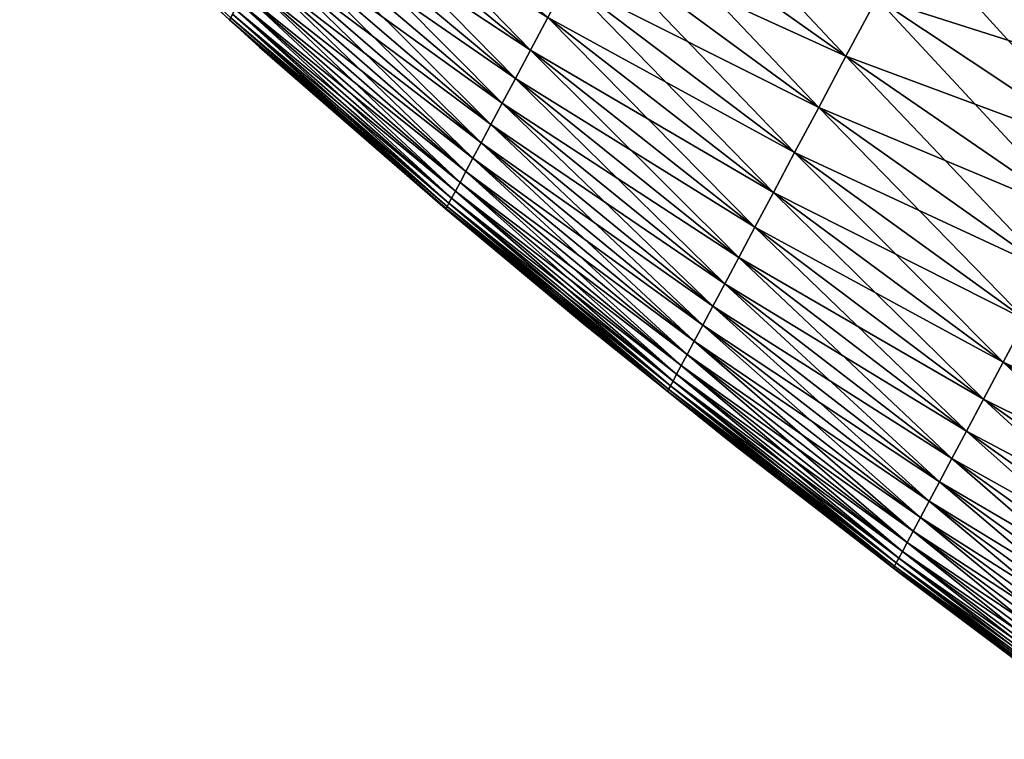
# Model space of a CAD drawing. Units: millimetres. Extents: x -872 to 32, y -60 to 77.
# Drawn here: x -674 to -658, y 43 to 55 of the extents above; entities that cross this region are included whole.
import ezdxf

# ---------------------------------------------------------------- set-up
doc = ezdxf.new("R2010")
doc.units = ezdxf.units.MM
doc.header["$LTSCALE"] = 15.571354
doc.layers.add('983', color=7, linetype='CONTINUOUS')
doc.layers.add('985', color=7, linetype='CONTINUOUS')

msp = doc.modelspace()

# ---------------------------------------------------------------- linework, layer by layer
at = {"layer": '983', "linetype": 'Continuous'}
for points in [[(-665.941, 54.024, -13.349), (-669.264, 57.442, -14.432), (-669.519, 56.961, -16.254), (-665.941, 54.024, -13.349)], [(-665.662, 54.55, -11.31), (-669.264, 57.442, -14.432), (-665.941, 54.024, -13.349), (-665.662, 54.55, -11.31)], [(-660.824, 53.925, -1.798), (-664.123, 57.442, -3.482), (-664.579, 56.586, -5.374), (-660.824, 53.925, -1.798)], [(-660.325, 54.863, 0.287), (-664.123, 57.442, -3.482), (-660.824, 53.925, -1.798), (-660.325, 54.863, 0.287)], [(-655.887, 53.447, 6.049), (-659.139, 57.094, 4.224), (-659.766, 55.914, 2.306), (-655.887, 53.447, 6.049)], [(-655.203, 54.734, 8.129), (-659.139, 57.094, 4.224), (-655.887, 53.447, 6.049), (-655.203, 54.734, 8.129)], [(-666.186, 53.564, -15.41), (-669.519, 56.961, -16.254), (-669.746, 56.536, -18.093), (-666.186, 53.564, -15.41)], [(-665.941, 54.024, -13.349), (-669.519, 56.961, -16.254), (-666.186, 53.564, -15.41), (-665.941, 54.024, -13.349)], [(-661.266, 53.094, -3.936), (-664.579, 56.586, -5.374), (-664.985, 55.822, -7.314), (-661.266, 53.094, -3.936)], [(-660.824, 53.925, -1.798), (-664.579, 56.586, -5.374), (-661.266, 53.094, -3.936), (-660.824, 53.925, -1.798)], [(-670.339, 54.07, -40.75), (-670.821, 54.516, -38.85), (-672.974, 56.486, -40.75), (-670.339, 54.07, -40.75)], [(-666.4, 53.163, -17.487), (-669.746, 56.536, -18.093), (-669.944, 56.164, -19.947), (-666.4, 53.163, -17.487)], [(-666.186, 53.564, -15.41), (-669.746, 56.536, -18.093), (-666.4, 53.163, -17.487), (-666.186, 53.564, -15.41)], [(-666.584, 52.817, -19.577), (-669.944, 56.164, -19.947), (-670.114, 55.843, -21.814), (-666.584, 52.817, -19.577)], [(-666.4, 53.163, -17.487), (-669.944, 56.164, -19.947), (-666.584, 52.817, -19.577), (-666.4, 53.163, -17.487)], [(-656.489, 52.314, 3.851), (-659.766, 55.914, 2.306), (-660.325, 54.863, 0.287), (-656.489, 52.314, 3.851)], [(-655.887, 53.447, 6.049), (-659.766, 55.914, 2.306), (-656.489, 52.314, 3.851), (-655.887, 53.447, 6.049)], [(-666.742, 52.52, -21.676), (-670.114, 55.843, -21.814), (-670.261, 55.567, -23.69), (-666.742, 52.52, -21.676)], [(-666.584, 52.817, -19.577), (-670.114, 55.843, -21.814), (-666.742, 52.52, -21.676), (-666.584, 52.817, -19.577)], [(-661.656, 52.361, -6.119), (-664.985, 55.822, -7.314), (-665.344, 55.147, -9.296), (-661.656, 52.361, -6.119)], [(-661.266, 53.094, -3.936), (-664.985, 55.822, -7.314), (-661.656, 52.361, -6.119), (-661.266, 53.094, -3.936)], [(-666.876, 52.267, -23.783), (-670.261, 55.567, -23.69), (-670.388, 55.328, -25.573), (-666.876, 52.267, -23.783)], [(-666.742, 52.52, -21.676), (-670.261, 55.567, -23.69), (-666.876, 52.267, -23.783), (-666.742, 52.52, -21.676)], [(-666.99, 52.053, -25.895), (-670.388, 55.328, -25.573), (-670.499, 55.12, -27.461), (-666.99, 52.053, -25.895)], [(-666.876, 52.267, -23.783), (-670.388, 55.328, -25.573), (-666.99, 52.053, -25.895), (-666.876, 52.267, -23.783)], [(-667.084, 51.876, -28.012), (-670.499, 55.12, -27.461), (-670.593, 54.943, -29.353), (-667.084, 51.876, -28.012)], [(-666.99, 52.053, -25.895), (-670.499, 55.12, -27.461), (-667.084, 51.876, -28.012), (-666.99, 52.053, -25.895)], [(-661.999, 51.715, -8.338), (-665.344, 55.147, -9.296), (-665.662, 54.55, -11.31), (-661.999, 51.715, -8.338)], [(-661.656, 52.361, -6.119), (-665.344, 55.147, -9.296), (-661.999, 51.715, -8.338), (-661.656, 52.361, -6.119)], [(-667.22, 51.622, -32.253), (-670.67, 54.799, -31.248), (-670.73, 54.686, -33.146), (-667.22, 51.622, -32.253)], [(-667.16, 51.733, -30.131), (-670.593, 54.943, -29.353), (-670.67, 54.799, -31.248), (-667.16, 51.733, -30.131)], [(-667.16, 51.733, -30.131), (-670.67, 54.799, -31.248), (-667.22, 51.622, -32.253), (-667.16, 51.733, -30.131)], [(-667.084, 51.876, -28.012), (-670.593, 54.943, -29.353), (-667.16, 51.733, -30.131), (-667.084, 51.876, -28.012)], [(-657.023, 51.311, 1.579), (-660.325, 54.863, 0.287), (-660.824, 53.925, -1.798), (-657.023, 51.311, 1.579)], [(-656.489, 52.314, 3.851), (-660.325, 54.863, 0.287), (-657.023, 51.311, 1.579), (-656.489, 52.314, 3.851)], [(-667.263, 51.54, -34.377), (-670.73, 54.686, -33.146), (-670.774, 54.604, -35.046), (-667.263, 51.54, -34.377)], [(-667.22, 51.622, -32.253), (-670.73, 54.686, -33.146), (-667.263, 51.54, -34.377), (-667.22, 51.622, -32.253)], [(-667.31, 51.453, -38.627), (-670.804, 54.548, -36.948), (-670.821, 54.516, -38.85), (-667.31, 51.453, -38.627)], [(-667.31, 51.453, -38.627), (-670.821, 54.516, -38.85), (-667.324, 51.451, -40.75), (-667.31, 51.453, -38.627)], [(-667.324, 51.451, -40.75), (-670.821, 54.516, -38.85), (-670.339, 54.07, -40.75), (-667.324, 51.451, -40.75)], [(-667.293, 51.485, -36.502), (-670.774, 54.604, -35.046), (-670.804, 54.548, -36.948), (-667.293, 51.485, -36.502)], [(-667.293, 51.485, -36.502), (-670.804, 54.548, -36.948), (-667.31, 51.453, -38.627), (-667.293, 51.485, -36.502)], [(-667.263, 51.54, -34.377), (-670.774, 54.604, -35.046), (-667.293, 51.485, -36.502), (-667.263, 51.54, -34.377)], [(-662.3, 51.149, -10.586), (-665.662, 54.55, -11.31), (-665.941, 54.024, -13.349), (-662.3, 51.149, -10.586)], [(-661.999, 51.715, -8.338), (-665.662, 54.55, -11.31), (-662.3, 51.149, -10.586), (-661.999, 51.715, -8.338)], [(-662.562, 50.656, -12.856), (-665.941, 54.024, -13.349), (-666.186, 53.564, -15.41), (-662.562, 50.656, -12.856)], [(-662.3, 51.149, -10.586), (-665.941, 54.024, -13.349), (-662.562, 50.656, -12.856), (-662.3, 51.149, -10.586)], [(-657.493, 50.427, -0.751), (-660.824, 53.925, -1.798), (-661.266, 53.094, -3.936), (-657.493, 50.427, -0.751)], [(-657.023, 51.311, 1.579), (-660.824, 53.925, -1.798), (-657.493, 50.427, -0.751), (-657.023, 51.311, 1.579)], [(-662.789, 50.231, -15.144), (-666.186, 53.564, -15.41), (-666.4, 53.163, -17.487), (-662.789, 50.231, -15.144)], [(-662.562, 50.656, -12.856), (-666.186, 53.564, -15.41), (-662.789, 50.231, -15.144), (-662.562, 50.656, -12.856)], [(-662.982, 49.867, -17.446), (-666.4, 53.163, -17.487), (-666.584, 52.817, -19.577), (-662.982, 49.867, -17.446)], [(-662.789, 50.231, -15.144), (-666.4, 53.163, -17.487), (-662.982, 49.867, -17.446), (-662.789, 50.231, -15.144)], [(-657.908, 49.647, -3.129), (-661.266, 53.094, -3.936), (-661.656, 52.361, -6.119), (-657.908, 49.647, -3.129)], [(-657.493, 50.427, -0.751), (-661.266, 53.094, -3.936), (-657.908, 49.647, -3.129), (-657.493, 50.427, -0.751)], [(-663.146, 49.559, -19.759), (-666.584, 52.817, -19.577), (-666.742, 52.52, -21.676), (-663.146, 49.559, -19.759)], [(-662.982, 49.867, -17.446), (-666.584, 52.817, -19.577), (-663.146, 49.559, -19.759), (-662.982, 49.867, -17.446)], [(-663.285, 49.299, -22.079), (-666.742, 52.52, -21.676), (-666.876, 52.267, -23.783), (-663.285, 49.299, -22.079)], [(-663.146, 49.559, -19.759), (-666.742, 52.52, -21.676), (-663.285, 49.299, -22.079), (-663.146, 49.559, -19.759)], [(-663.4, 49.083, -24.404), (-666.876, 52.267, -23.783), (-666.99, 52.053, -25.895), (-663.4, 49.083, -24.404)], [(-663.285, 49.299, -22.079), (-666.876, 52.267, -23.783), (-663.4, 49.083, -24.404), (-663.285, 49.299, -22.079)], [(-658.272, 48.962, -5.544), (-661.656, 52.361, -6.119), (-661.999, 51.715, -8.338), (-658.272, 48.962, -5.544)], [(-657.908, 49.647, -3.129), (-661.656, 52.361, -6.119), (-658.272, 48.962, -5.544), (-657.908, 49.647, -3.129)], [(-663.495, 48.905, -26.733), (-666.99, 52.053, -25.895), (-667.084, 51.876, -28.012), (-663.495, 48.905, -26.733)], [(-663.4, 49.083, -24.404), (-666.99, 52.053, -25.895), (-663.495, 48.905, -26.733), (-663.4, 49.083, -24.404)], [(-663.57, 48.763, -29.066), (-667.084, 51.876, -28.012), (-667.16, 51.733, -30.131), (-663.57, 48.763, -29.066)], [(-663.495, 48.905, -26.733), (-667.084, 51.876, -28.012), (-663.57, 48.763, -29.066), (-663.495, 48.905, -26.733)], [(-663.671, 48.574, -33.739), (-667.22, 51.622, -32.253), (-667.263, 51.54, -34.377), (-663.671, 48.574, -33.739)], [(-663.629, 48.654, -31.401), (-667.16, 51.733, -30.131), (-667.22, 51.622, -32.253), (-663.629, 48.654, -31.401)], [(-663.629, 48.654, -31.401), (-667.22, 51.622, -32.253), (-663.671, 48.574, -33.739), (-663.629, 48.654, -31.401)], [(-663.57, 48.763, -29.066), (-667.16, 51.733, -30.131), (-663.629, 48.654, -31.401), (-663.57, 48.763, -29.066)], [(-658.591, 48.362, -7.988), (-661.999, 51.715, -8.338), (-662.3, 51.149, -10.586), (-658.591, 48.362, -7.988)], [(-658.272, 48.962, -5.544), (-661.999, 51.715, -8.338), (-658.591, 48.362, -7.988), (-658.272, 48.962, -5.544)], [(-665.08, 49.583, -40.75), (-667.31, 51.453, -38.627), (-667.324, 51.451, -40.75), (-665.08, 49.583, -40.75)], [(-663.716, 48.491, -38.415), (-667.293, 51.485, -36.502), (-667.31, 51.453, -38.627), (-663.716, 48.491, -38.415)], [(-663.716, 48.491, -38.415), (-667.31, 51.453, -38.627), (-665.08, 49.583, -40.75), (-663.716, 48.491, -38.415)], [(-663.7, 48.521, -36.077), (-667.263, 51.54, -34.377), (-667.293, 51.485, -36.502), (-663.7, 48.521, -36.077)], [(-663.7, 48.521, -36.077), (-667.293, 51.485, -36.502), (-663.716, 48.491, -38.415), (-663.7, 48.521, -36.077)], [(-663.671, 48.574, -33.739), (-667.263, 51.54, -34.377), (-663.7, 48.521, -36.077), (-663.671, 48.574, -33.739)], [(-658.868, 47.843, -10.456), (-662.3, 51.149, -10.586), (-662.562, 50.656, -12.856), (-658.868, 47.843, -10.456)], [(-658.591, 48.362, -7.988), (-662.3, 51.149, -10.586), (-658.868, 47.843, -10.456), (-658.591, 48.362, -7.988)], [(-659.105, 47.397, -12.942), (-662.562, 50.656, -12.856), (-662.789, 50.231, -15.144), (-659.105, 47.397, -12.942)], [(-658.868, 47.843, -10.456), (-662.562, 50.656, -12.856), (-659.105, 47.397, -12.942), (-658.868, 47.843, -10.456)], [(-659.306, 47.02, -15.443), (-662.789, 50.231, -15.144), (-662.982, 49.867, -17.446), (-659.306, 47.02, -15.443)], [(-659.105, 47.397, -12.942), (-662.789, 50.231, -15.144), (-659.306, 47.02, -15.443), (-659.105, 47.397, -12.942)], [(-659.474, 46.703, -17.956), (-662.982, 49.867, -17.446), (-663.146, 49.559, -19.759), (-659.474, 46.703, -17.956)], [(-659.306, 47.02, -15.443), (-662.982, 49.867, -17.446), (-659.474, 46.703, -17.956), (-659.306, 47.02, -15.443)], [(-662.629, 47.613, -40.75), (-663.716, 48.491, -38.415), (-665.08, 49.583, -40.75), (-662.629, 47.613, -40.75)], [(-659.615, 46.438, -20.476), (-663.146, 49.559, -19.759), (-663.285, 49.299, -22.079), (-659.615, 46.438, -20.476)], [(-659.474, 46.703, -17.956), (-663.146, 49.559, -19.759), (-659.615, 46.438, -20.476), (-659.474, 46.703, -17.956)], [(-654.475, 46.317, -2.966), (-657.908, 49.647, -3.129), (-658.272, 48.962, -5.544), (-654.475, 46.317, -2.966)], [(-659.734, 46.216, -23.001), (-663.285, 49.299, -22.079), (-663.4, 49.083, -24.404), (-659.734, 46.216, -23.001)], [(-659.615, 46.438, -20.476), (-663.285, 49.299, -22.079), (-659.734, 46.216, -23.001), (-659.615, 46.438, -20.476)], [(-659.83, 46.034, -25.531), (-663.4, 49.083, -24.404), (-663.495, 48.905, -26.733), (-659.83, 46.034, -25.531)], [(-659.734, 46.216, -23.001), (-663.4, 49.083, -24.404), (-659.83, 46.034, -25.531), (-659.734, 46.216, -23.001)], [(-659.907, 45.89, -28.064), (-663.495, 48.905, -26.733), (-663.57, 48.763, -29.066), (-659.907, 45.89, -28.064)], [(-659.83, 46.034, -25.531), (-663.495, 48.905, -26.733), (-659.907, 45.89, -28.064), (-659.83, 46.034, -25.531)], [(-654.807, 45.692, -5.594), (-658.272, 48.962, -5.544), (-658.591, 48.362, -7.988), (-654.807, 45.692, -5.594)], [(-654.475, 46.317, -2.966), (-658.272, 48.962, -5.544), (-654.807, 45.692, -5.594), (-654.475, 46.317, -2.966)], [(-659.966, 45.78, -30.6), (-663.57, 48.763, -29.066), (-663.629, 48.654, -31.401), (-659.966, 45.78, -30.6)], [(-659.907, 45.89, -28.064), (-663.57, 48.763, -29.066), (-659.966, 45.78, -30.6), (-659.907, 45.89, -28.064)], [(-660.035, 45.65, -35.676), (-663.671, 48.574, -33.739), (-663.7, 48.521, -36.077), (-660.035, 45.65, -35.676)], [(-660.008, 45.702, -33.137), (-663.629, 48.654, -31.401), (-663.671, 48.574, -33.739), (-660.008, 45.702, -33.137)], [(-660.008, 45.702, -33.137), (-663.671, 48.574, -33.739), (-660.035, 45.65, -35.676), (-660.008, 45.702, -33.137)], [(-659.966, 45.78, -30.6), (-663.629, 48.654, -31.401), (-660.008, 45.702, -33.137), (-659.966, 45.78, -30.6)], [(-660.05, 45.622, -38.214), (-663.7, 48.521, -36.077), (-663.716, 48.491, -38.415), (-660.05, 45.622, -38.214)], [(-660.05, 45.622, -38.214), (-663.716, 48.491, -38.415), (-662.629, 47.613, -40.75), (-660.05, 45.622, -38.214)], [(-660.035, 45.65, -35.676), (-663.7, 48.521, -36.077), (-660.05, 45.622, -38.214), (-660.035, 45.65, -35.676)], [(-655.093, 45.155, -8.246), (-658.591, 48.362, -7.988), (-658.868, 47.843, -10.456), (-655.093, 45.155, -8.246)], [(-654.807, 45.692, -5.594), (-658.591, 48.362, -7.988), (-655.093, 45.155, -8.246), (-654.807, 45.692, -5.594)], [(-655.338, 44.695, -10.917), (-658.868, 47.843, -10.456), (-659.105, 47.397, -12.942), (-655.338, 44.695, -10.917)], [(-655.093, 45.155, -8.246), (-658.868, 47.843, -10.456), (-655.338, 44.695, -10.917), (-655.093, 45.155, -8.246)], [(-659.952, 45.535, -40.75), (-660.05, 45.622, -38.214), (-662.629, 47.613, -40.75), (-659.952, 45.535, -40.75)], [(-655.546, 44.303, -13.602), (-659.105, 47.397, -12.942), (-659.306, 47.02, -15.443), (-655.546, 44.303, -13.602)], [(-655.338, 44.695, -10.917), (-659.105, 47.397, -12.942), (-655.546, 44.303, -13.602), (-655.338, 44.695, -10.917)], [(-655.722, 43.972, -16.298), (-659.306, 47.02, -15.443), (-659.474, 46.703, -17.956), (-655.722, 43.972, -16.298)], [(-655.546, 44.303, -13.602), (-659.306, 47.02, -15.443), (-655.722, 43.972, -16.298), (-655.546, 44.303, -13.602)], [(-655.87, 43.694, -19.002), (-659.474, 46.703, -17.956), (-659.615, 46.438, -20.476), (-655.87, 43.694, -19.002)], [(-655.722, 43.972, -16.298), (-659.474, 46.703, -17.956), (-655.87, 43.694, -19.002), (-655.722, 43.972, -16.298)], [(-655.994, 43.461, -21.711), (-659.615, 46.438, -20.476), (-659.734, 46.216, -23.001), (-655.994, 43.461, -21.711)], [(-655.87, 43.694, -19.002), (-659.615, 46.438, -20.476), (-655.994, 43.461, -21.711), (-655.87, 43.694, -19.002)], [(-656.096, 43.27, -24.425), (-659.734, 46.216, -23.001), (-659.83, 46.034, -25.531), (-656.096, 43.27, -24.425)], [(-655.994, 43.461, -21.711), (-659.734, 46.216, -23.001), (-656.096, 43.27, -24.425), (-655.994, 43.461, -21.711)], [(-656.176, 43.119, -27.143), (-659.83, 46.034, -25.531), (-659.907, 45.89, -28.064), (-656.176, 43.119, -27.143)], [(-656.096, 43.27, -24.425), (-659.83, 46.034, -25.531), (-656.176, 43.119, -27.143), (-656.096, 43.27, -24.425)], [(-656.237, 43.005, -29.862), (-659.907, 45.89, -28.064), (-659.966, 45.78, -30.6), (-656.237, 43.005, -29.862)], [(-656.176, 43.119, -27.143), (-659.907, 45.89, -28.064), (-656.237, 43.005, -29.862), (-656.176, 43.119, -27.143)], [(-656.309, 42.87, -35.307), (-660.008, 45.702, -33.137), (-660.035, 45.65, -35.676), (-656.309, 42.87, -35.307)], [(-656.28, 42.923, -32.584), (-659.966, 45.78, -30.6), (-660.008, 45.702, -33.137), (-656.28, 42.923, -32.584)], [(-656.28, 42.923, -32.584), (-660.008, 45.702, -33.137), (-656.309, 42.87, -35.307), (-656.28, 42.923, -32.584)], [(-656.237, 43.005, -29.862), (-659.966, 45.78, -30.6), (-656.28, 42.923, -32.584), (-656.237, 43.005, -29.862)], [(-656.324, 42.841, -38.03), (-660.035, 45.65, -35.676), (-660.05, 45.622, -38.214), (-656.324, 42.841, -38.03)], [(-656.324, 42.841, -38.03), (-660.05, 45.622, -38.214), (-657.028, 43.345, -40.75), (-656.324, 42.841, -38.03)], [(-657.028, 43.345, -40.75), (-660.05, 45.622, -38.214), (-659.952, 45.535, -40.75), (-657.028, 43.345, -40.75)], [(-656.309, 42.87, -35.307), (-660.035, 45.65, -35.676), (-656.324, 42.841, -38.03), (-656.309, 42.87, -35.307)]]:
    msp.add_3dface(points, dxfattribs=at)
at = {"layer": '985', "linetype": 'Continuous'}
for points in [[(-670.821, 54.516, -42.65), (-672.974, 56.486, -40.75), (-674.227, 57.699, -42.415), (-670.821, 54.516, -42.65)], [(-670.821, 54.516, -42.65), (-674.227, 57.699, -42.415), (-670.804, 54.548, -44.552), (-670.821, 54.516, -42.65)], [(-665.941, 54.024, -68.151), (-669.746, 56.536, -63.407), (-669.519, 56.961, -65.246), (-665.941, 54.024, -68.151)], [(-665.941, 54.024, -68.151), (-669.519, 56.961, -65.246), (-665.662, 54.55, -70.19), (-665.941, 54.024, -68.151)], [(-660.824, 53.925, -79.702), (-664.985, 55.822, -74.186), (-664.579, 56.586, -76.126), (-660.824, 53.925, -79.702)], [(-660.824, 53.925, -79.702), (-664.579, 56.586, -76.126), (-660.325, 54.863, -81.787), (-660.824, 53.925, -79.702)], [(-670.339, 54.07, -40.75), (-672.974, 56.486, -40.75), (-670.821, 54.516, -42.65), (-670.339, 54.07, -40.75)], [(-666.186, 53.564, -66.09), (-669.944, 56.164, -61.553), (-669.746, 56.536, -63.407), (-666.186, 53.564, -66.09)], [(-666.186, 53.564, -66.09), (-669.746, 56.536, -63.407), (-665.941, 54.024, -68.151), (-666.186, 53.564, -66.09)], [(-666.4, 53.163, -64.013), (-670.114, 55.843, -59.686), (-669.944, 56.164, -61.553), (-666.4, 53.163, -64.013)], [(-666.4, 53.163, -64.013), (-669.944, 56.164, -61.553), (-666.186, 53.564, -66.09), (-666.4, 53.163, -64.013)], [(-655.887, 53.447, -87.549), (-660.325, 54.863, -81.787), (-659.766, 55.914, -83.806), (-655.887, 53.447, -87.549)], [(-655.887, 53.447, -87.549), (-659.766, 55.914, -83.806), (-655.203, 54.734, -89.629), (-655.887, 53.447, -87.549)], [(-666.584, 52.817, -61.923), (-670.261, 55.567, -57.81), (-670.114, 55.843, -59.686), (-666.584, 52.817, -61.923)], [(-666.584, 52.817, -61.923), (-670.114, 55.843, -59.686), (-666.4, 53.163, -64.013), (-666.584, 52.817, -61.923)], [(-661.266, 53.094, -77.564), (-665.344, 55.147, -72.204), (-664.985, 55.822, -74.186), (-661.266, 53.094, -77.564)], [(-661.266, 53.094, -77.564), (-664.985, 55.822, -74.186), (-660.824, 53.925, -79.702), (-661.266, 53.094, -77.564)], [(-666.742, 52.52, -59.824), (-670.388, 55.328, -55.927), (-670.261, 55.567, -57.81), (-666.742, 52.52, -59.824)], [(-666.742, 52.52, -59.824), (-670.261, 55.567, -57.81), (-666.584, 52.817, -61.923), (-666.742, 52.52, -59.824)], [(-666.876, 52.267, -57.717), (-670.499, 55.12, -54.039), (-670.388, 55.328, -55.927), (-666.876, 52.267, -57.717)], [(-666.876, 52.267, -57.717), (-670.388, 55.328, -55.927), (-666.742, 52.52, -59.824), (-666.876, 52.267, -57.717)], [(-666.99, 52.053, -55.605), (-670.593, 54.943, -52.147), (-670.499, 55.12, -54.039), (-666.99, 52.053, -55.605)], [(-666.99, 52.053, -55.605), (-670.499, 55.12, -54.039), (-666.876, 52.267, -57.717), (-666.99, 52.053, -55.605)], [(-661.656, 52.361, -75.381), (-665.662, 54.55, -70.19), (-665.344, 55.147, -72.204), (-661.656, 52.361, -75.381)], [(-661.656, 52.361, -75.381), (-665.344, 55.147, -72.204), (-661.266, 53.094, -77.564), (-661.656, 52.361, -75.381)], [(-667.16, 51.733, -51.369), (-670.73, 54.686, -48.354), (-670.67, 54.799, -50.252), (-667.16, 51.733, -51.369)], [(-667.084, 51.876, -53.488), (-670.67, 54.799, -50.252), (-670.593, 54.943, -52.147), (-667.084, 51.876, -53.488)], [(-667.16, 51.733, -51.369), (-670.67, 54.799, -50.252), (-667.084, 51.876, -53.488), (-667.16, 51.733, -51.369)], [(-667.084, 51.876, -53.488), (-670.593, 54.943, -52.147), (-666.99, 52.053, -55.605), (-667.084, 51.876, -53.488)], [(-656.489, 52.314, -85.351), (-660.824, 53.925, -79.702), (-660.325, 54.863, -81.787), (-656.489, 52.314, -85.351)], [(-656.489, 52.314, -85.351), (-660.325, 54.863, -81.787), (-655.887, 53.447, -87.549), (-656.489, 52.314, -85.351)], [(-667.22, 51.622, -49.247), (-670.774, 54.604, -46.454), (-670.73, 54.686, -48.354), (-667.22, 51.622, -49.247)], [(-667.22, 51.622, -49.247), (-670.73, 54.686, -48.354), (-667.16, 51.733, -51.369), (-667.22, 51.622, -49.247)], [(-667.293, 51.485, -44.998), (-670.821, 54.516, -42.65), (-670.804, 54.548, -44.552), (-667.293, 51.485, -44.998)], [(-667.31, 51.453, -42.873), (-670.339, 54.07, -40.75), (-670.821, 54.516, -42.65), (-667.31, 51.453, -42.873)], [(-667.31, 51.453, -42.873), (-670.821, 54.516, -42.65), (-667.293, 51.485, -44.998), (-667.31, 51.453, -42.873)], [(-667.263, 51.54, -47.123), (-670.804, 54.548, -44.552), (-670.774, 54.604, -46.454), (-667.263, 51.54, -47.123)], [(-667.293, 51.485, -44.998), (-670.804, 54.548, -44.552), (-667.263, 51.54, -47.123), (-667.293, 51.485, -44.998)], [(-667.263, 51.54, -47.123), (-670.774, 54.604, -46.454), (-667.22, 51.622, -49.247), (-667.263, 51.54, -47.123)], [(-661.999, 51.715, -73.162), (-665.941, 54.024, -68.151), (-665.662, 54.55, -70.19), (-661.999, 51.715, -73.162)], [(-661.999, 51.715, -73.162), (-665.662, 54.55, -70.19), (-661.656, 52.361, -75.381), (-661.999, 51.715, -73.162)], [(-667.324, 51.451, -40.75), (-670.339, 54.07, -40.75), (-667.31, 51.453, -42.873), (-667.324, 51.451, -40.75)], [(-662.3, 51.149, -70.914), (-666.186, 53.564, -66.09), (-665.941, 54.024, -68.151), (-662.3, 51.149, -70.914)], [(-662.3, 51.149, -70.914), (-665.941, 54.024, -68.151), (-661.999, 51.715, -73.162), (-662.3, 51.149, -70.914)], [(-657.023, 51.311, -83.079), (-661.266, 53.094, -77.564), (-660.824, 53.925, -79.702), (-657.023, 51.311, -83.079)], [(-657.023, 51.311, -83.079), (-660.824, 53.925, -79.702), (-656.489, 52.314, -85.351), (-657.023, 51.311, -83.079)], [(-662.562, 50.656, -68.644), (-666.4, 53.163, -64.013), (-666.186, 53.564, -66.09), (-662.562, 50.656, -68.644)], [(-662.562, 50.656, -68.644), (-666.186, 53.564, -66.09), (-662.3, 51.149, -70.914), (-662.562, 50.656, -68.644)], [(-662.789, 50.231, -66.356), (-666.584, 52.817, -61.923), (-666.4, 53.163, -64.013), (-662.789, 50.231, -66.356)], [(-662.789, 50.231, -66.356), (-666.4, 53.163, -64.013), (-662.562, 50.656, -68.644), (-662.789, 50.231, -66.356)], [(-657.493, 50.427, -80.749), (-661.656, 52.361, -75.381), (-661.266, 53.094, -77.564), (-657.493, 50.427, -80.749)], [(-657.493, 50.427, -80.749), (-661.266, 53.094, -77.564), (-657.023, 51.311, -83.079), (-657.493, 50.427, -80.749)], [(-662.982, 49.867, -64.054), (-666.742, 52.52, -59.824), (-666.584, 52.817, -61.923), (-662.982, 49.867, -64.054)], [(-662.982, 49.867, -64.054), (-666.584, 52.817, -61.923), (-662.789, 50.231, -66.356), (-662.982, 49.867, -64.054)], [(-663.146, 49.559, -61.741), (-666.876, 52.267, -57.717), (-666.742, 52.52, -59.824), (-663.146, 49.559, -61.741)], [(-663.146, 49.559, -61.741), (-666.742, 52.52, -59.824), (-662.982, 49.867, -64.054), (-663.146, 49.559, -61.741)], [(-663.285, 49.299, -59.421), (-666.99, 52.053, -55.605), (-666.876, 52.267, -57.717), (-663.285, 49.299, -59.421)], [(-663.285, 49.299, -59.421), (-666.876, 52.267, -57.717), (-663.146, 49.559, -61.741), (-663.285, 49.299, -59.421)], [(-657.908, 49.647, -78.371), (-661.999, 51.715, -73.162), (-661.656, 52.361, -75.381), (-657.908, 49.647, -78.371)], [(-657.908, 49.647, -78.371), (-661.656, 52.361, -75.381), (-657.493, 50.427, -80.749), (-657.908, 49.647, -78.371)], [(-663.4, 49.083, -57.096), (-667.084, 51.876, -53.488), (-666.99, 52.053, -55.605), (-663.4, 49.083, -57.096)], [(-663.4, 49.083, -57.096), (-666.99, 52.053, -55.605), (-663.285, 49.299, -59.421), (-663.4, 49.083, -57.096)], [(-663.495, 48.905, -54.767), (-667.16, 51.733, -51.369), (-667.084, 51.876, -53.488), (-663.495, 48.905, -54.767)], [(-663.495, 48.905, -54.767), (-667.084, 51.876, -53.488), (-663.4, 49.083, -57.096), (-663.495, 48.905, -54.767)], [(-663.629, 48.654, -50.099), (-667.263, 51.54, -47.123), (-667.22, 51.622, -49.247), (-663.629, 48.654, -50.099)], [(-663.57, 48.763, -52.434), (-667.22, 51.622, -49.247), (-667.16, 51.733, -51.369), (-663.57, 48.763, -52.434)], [(-663.629, 48.654, -50.099), (-667.22, 51.622, -49.247), (-663.57, 48.763, -52.434), (-663.629, 48.654, -50.099)], [(-663.57, 48.763, -52.434), (-667.16, 51.733, -51.369), (-663.495, 48.905, -54.767), (-663.57, 48.763, -52.434)], [(-658.272, 48.962, -75.956), (-662.3, 51.149, -70.914), (-661.999, 51.715, -73.162), (-658.272, 48.962, -75.956)], [(-658.272, 48.962, -75.956), (-661.999, 51.715, -73.162), (-657.908, 49.647, -78.371), (-658.272, 48.962, -75.956)], [(-665.08, 49.583, -40.75), (-667.324, 51.451, -40.75), (-667.31, 51.453, -42.873), (-665.08, 49.583, -40.75)], [(-663.7, 48.521, -45.423), (-667.31, 51.453, -42.873), (-667.293, 51.485, -44.998), (-663.7, 48.521, -45.423)], [(-663.716, 48.491, -43.085), (-665.08, 49.583, -40.75), (-667.31, 51.453, -42.873), (-663.716, 48.491, -43.085)], [(-663.716, 48.491, -43.085), (-667.31, 51.453, -42.873), (-663.7, 48.521, -45.423), (-663.716, 48.491, -43.085)], [(-663.671, 48.574, -47.761), (-667.293, 51.485, -44.998), (-667.263, 51.54, -47.123), (-663.671, 48.574, -47.761)], [(-663.7, 48.521, -45.423), (-667.293, 51.485, -44.998), (-663.671, 48.574, -47.761), (-663.7, 48.521, -45.423)], [(-663.671, 48.574, -47.761), (-667.263, 51.54, -47.123), (-663.629, 48.654, -50.099), (-663.671, 48.574, -47.761)], [(-658.591, 48.362, -73.512), (-662.562, 50.656, -68.644), (-662.3, 51.149, -70.914), (-658.591, 48.362, -73.512)], [(-658.591, 48.362, -73.512), (-662.3, 51.149, -70.914), (-658.272, 48.962, -75.956), (-658.591, 48.362, -73.512)], [(-658.868, 47.843, -71.044), (-662.789, 50.231, -66.356), (-662.562, 50.656, -68.644), (-658.868, 47.843, -71.044)], [(-658.868, 47.843, -71.044), (-662.562, 50.656, -68.644), (-658.591, 48.362, -73.512), (-658.868, 47.843, -71.044)], [(-659.105, 47.397, -68.558), (-662.982, 49.867, -64.054), (-662.789, 50.231, -66.356), (-659.105, 47.397, -68.558)], [(-659.105, 47.397, -68.558), (-662.789, 50.231, -66.356), (-658.868, 47.843, -71.044), (-659.105, 47.397, -68.558)], [(-659.306, 47.02, -66.057), (-663.146, 49.559, -61.741), (-662.982, 49.867, -64.054), (-659.306, 47.02, -66.057)], [(-659.306, 47.02, -66.057), (-662.982, 49.867, -64.054), (-659.105, 47.397, -68.558), (-659.306, 47.02, -66.057)], [(-662.629, 47.613, -40.75), (-665.08, 49.583, -40.75), (-663.716, 48.491, -43.085), (-662.629, 47.613, -40.75)], [(-659.474, 46.703, -63.544), (-663.285, 49.299, -59.421), (-663.146, 49.559, -61.741), (-659.474, 46.703, -63.544)], [(-659.474, 46.703, -63.544), (-663.146, 49.559, -61.741), (-659.306, 47.02, -66.057), (-659.474, 46.703, -63.544)], [(-654.093, 47.034, -81.132), (-658.272, 48.962, -75.956), (-657.908, 49.647, -78.371), (-654.093, 47.034, -81.132)], [(-659.615, 46.438, -61.024), (-663.4, 49.083, -57.096), (-663.285, 49.299, -59.421), (-659.615, 46.438, -61.024)], [(-659.615, 46.438, -61.024), (-663.285, 49.299, -59.421), (-659.474, 46.703, -63.544), (-659.615, 46.438, -61.024)], [(-659.734, 46.216, -58.499), (-663.495, 48.905, -54.767), (-663.4, 49.083, -57.096), (-659.734, 46.216, -58.499)], [(-659.734, 46.216, -58.499), (-663.4, 49.083, -57.096), (-659.615, 46.438, -61.024), (-659.734, 46.216, -58.499)], [(-659.83, 46.034, -55.969), (-663.57, 48.763, -52.434), (-663.495, 48.905, -54.767), (-659.83, 46.034, -55.969)], [(-659.83, 46.034, -55.969), (-663.495, 48.905, -54.767), (-659.734, 46.216, -58.499), (-659.83, 46.034, -55.969)], [(-654.475, 46.317, -78.534), (-658.591, 48.362, -73.512), (-658.272, 48.962, -75.956), (-654.475, 46.317, -78.534)], [(-654.475, 46.317, -78.534), (-658.272, 48.962, -75.956), (-654.093, 47.034, -81.132), (-654.475, 46.317, -78.534)], [(-659.907, 45.89, -53.436), (-663.629, 48.654, -50.099), (-663.57, 48.763, -52.434), (-659.907, 45.89, -53.436)], [(-659.907, 45.89, -53.436), (-663.57, 48.763, -52.434), (-659.83, 46.034, -55.969), (-659.907, 45.89, -53.436)], [(-660.008, 45.702, -48.363), (-663.7, 48.521, -45.423), (-663.671, 48.574, -47.761), (-660.008, 45.702, -48.363)], [(-659.966, 45.78, -50.9), (-663.671, 48.574, -47.761), (-663.629, 48.654, -50.099), (-659.966, 45.78, -50.9)], [(-660.008, 45.702, -48.363), (-663.671, 48.574, -47.761), (-659.966, 45.78, -50.9), (-660.008, 45.702, -48.363)], [(-659.966, 45.78, -50.9), (-663.629, 48.654, -50.099), (-659.907, 45.89, -53.436), (-659.966, 45.78, -50.9)], [(-660.035, 45.65, -45.824), (-663.716, 48.491, -43.085), (-663.7, 48.521, -45.423), (-660.035, 45.65, -45.824)], [(-660.05, 45.622, -43.286), (-662.629, 47.613, -40.75), (-663.716, 48.491, -43.085), (-660.05, 45.622, -43.286)], [(-660.05, 45.622, -43.286), (-663.716, 48.491, -43.085), (-660.035, 45.65, -45.824), (-660.05, 45.622, -43.286)], [(-660.035, 45.65, -45.824), (-663.7, 48.521, -45.423), (-660.008, 45.702, -48.363), (-660.035, 45.65, -45.824)], [(-654.807, 45.692, -75.906), (-658.868, 47.843, -71.044), (-658.591, 48.362, -73.512), (-654.807, 45.692, -75.906)], [(-654.807, 45.692, -75.906), (-658.591, 48.362, -73.512), (-654.475, 46.317, -78.534), (-654.807, 45.692, -75.906)], [(-655.093, 45.155, -73.254), (-659.105, 47.397, -68.558), (-658.868, 47.843, -71.044), (-655.093, 45.155, -73.254)], [(-655.093, 45.155, -73.254), (-658.868, 47.843, -71.044), (-654.807, 45.692, -75.906), (-655.093, 45.155, -73.254)], [(-659.952, 45.535, -40.75), (-662.629, 47.613, -40.75), (-660.05, 45.622, -43.286), (-659.952, 45.535, -40.75)], [(-655.338, 44.695, -70.583), (-659.306, 47.02, -66.057), (-659.105, 47.397, -68.558), (-655.338, 44.695, -70.583)], [(-655.338, 44.695, -70.583), (-659.105, 47.397, -68.558), (-655.093, 45.155, -73.254), (-655.338, 44.695, -70.583)], [(-655.546, 44.303, -67.898), (-659.474, 46.703, -63.544), (-659.306, 47.02, -66.057), (-655.546, 44.303, -67.898)], [(-655.546, 44.303, -67.898), (-659.306, 47.02, -66.057), (-655.338, 44.695, -70.583), (-655.546, 44.303, -67.898)], [(-655.722, 43.972, -65.202), (-659.615, 46.438, -61.024), (-659.474, 46.703, -63.544), (-655.722, 43.972, -65.202)], [(-655.722, 43.972, -65.202), (-659.474, 46.703, -63.544), (-655.546, 44.303, -67.898), (-655.722, 43.972, -65.202)], [(-655.87, 43.694, -62.498), (-659.734, 46.216, -58.499), (-659.615, 46.438, -61.024), (-655.87, 43.694, -62.498)], [(-655.87, 43.694, -62.498), (-659.615, 46.438, -61.024), (-655.722, 43.972, -65.202), (-655.87, 43.694, -62.498)], [(-655.994, 43.461, -59.789), (-659.83, 46.034, -55.969), (-659.734, 46.216, -58.499), (-655.994, 43.461, -59.789)], [(-655.994, 43.461, -59.789), (-659.734, 46.216, -58.499), (-655.87, 43.694, -62.498), (-655.994, 43.461, -59.789)], [(-656.096, 43.27, -57.075), (-659.907, 45.89, -53.436), (-659.83, 46.034, -55.969), (-656.096, 43.27, -57.075)], [(-656.096, 43.27, -57.075), (-659.83, 46.034, -55.969), (-655.994, 43.461, -59.789), (-656.096, 43.27, -57.075)], [(-656.176, 43.119, -54.357), (-659.966, 45.78, -50.9), (-659.907, 45.89, -53.436), (-656.176, 43.119, -54.357)], [(-656.176, 43.119, -54.357), (-659.907, 45.89, -53.436), (-656.096, 43.27, -57.075), (-656.176, 43.119, -54.357)], [(-656.28, 42.923, -48.916), (-660.035, 45.65, -45.824), (-660.008, 45.702, -48.363), (-656.28, 42.923, -48.916)], [(-656.237, 43.005, -51.638), (-660.008, 45.702, -48.363), (-659.966, 45.78, -50.9), (-656.237, 43.005, -51.638)], [(-656.28, 42.923, -48.916), (-660.008, 45.702, -48.363), (-656.237, 43.005, -51.638), (-656.28, 42.923, -48.916)], [(-656.237, 43.005, -51.638), (-659.966, 45.78, -50.9), (-656.176, 43.119, -54.357), (-656.237, 43.005, -51.638)], [(-656.309, 42.87, -46.193), (-660.05, 45.622, -43.286), (-660.035, 45.65, -45.824), (-656.309, 42.87, -46.193)], [(-656.324, 42.841, -43.47), (-659.952, 45.535, -40.75), (-660.05, 45.622, -43.286), (-656.324, 42.841, -43.47)], [(-656.324, 42.841, -43.47), (-660.05, 45.622, -43.286), (-656.309, 42.87, -46.193), (-656.324, 42.841, -43.47)], [(-656.309, 42.87, -46.193), (-660.035, 45.65, -45.824), (-656.28, 42.923, -48.916), (-656.309, 42.87, -46.193)], [(-657.028, 43.345, -40.75), (-659.952, 45.535, -40.75), (-656.324, 42.841, -43.47), (-657.028, 43.345, -40.75)]]:
    msp.add_3dface(points, dxfattribs=at)

doc.saveas('drawing.dxf')
